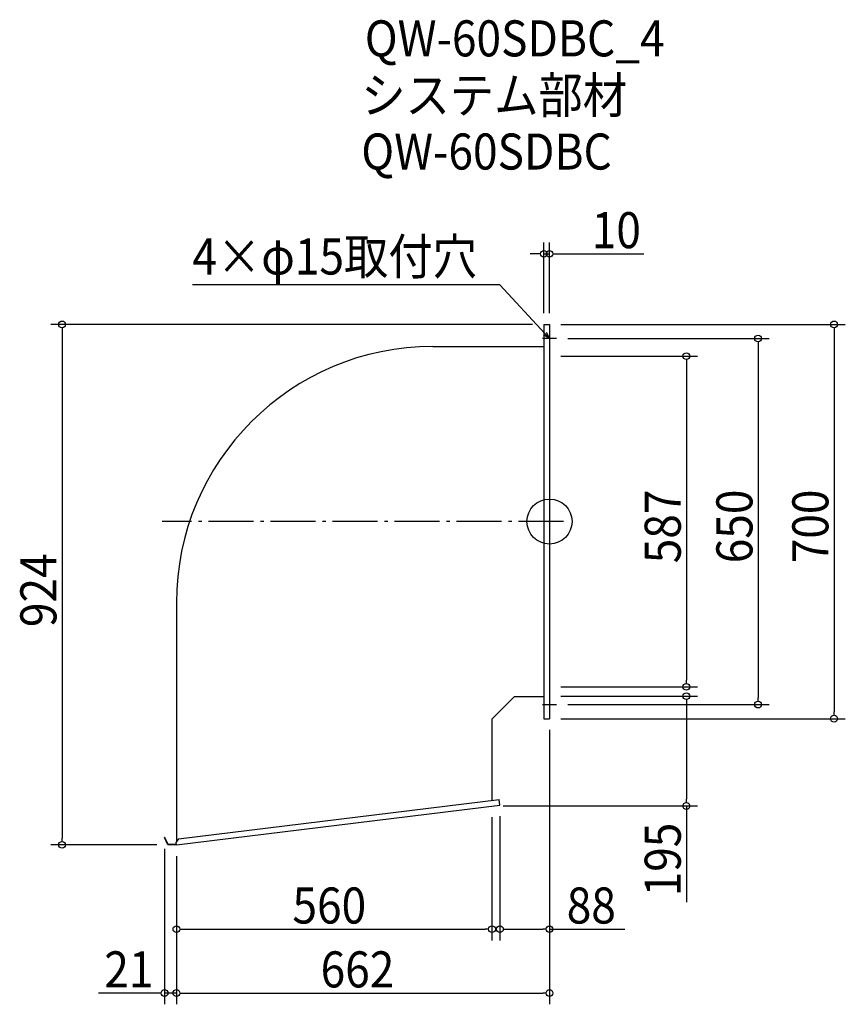
# Model space of a CAD drawing. Extents: x -940 to 525, y -857 to 891.
import ezdxf

# ---------------------------------------------------------------- set-up
doc = ezdxf.new("R2010")
doc.units = 0
doc.header["$LTSCALE"] = 20
doc.header["$MEASUREMENT"] = 0
doc.header["$PDMODE"] = 3
doc.header["$PDSIZE"] = -2
doc.linetypes.add('DASHDOT', pattern=[5.5, 4, -0.6, 0.3, -0.6])
doc.layers.get('0').update_dxf_attribs({"linetype": 'CONTINUOUS'})
for name, color, linetype in [('ARRANGE', 1, 'CONTINUOUS'), ('BASIS', 6, 'DASHDOT'), ('DETAIL', 5, 'CONTINUOUS'), ('ETC', 61, 'CONTINUOUS'), ('NOTE', 4, 'CONTINUOUS'), ('OUTLINE', 3, 'CONTINUOUS'), ('SIZE', 30, 'CONTINUOUS')]:
    doc.layers.add(name, color=color, linetype=linetype)
doc.styles.get("Standard").update_dxf_attribs({"font": 'SIMPLEX.shx', "width": 0.9, "height": 64, "bigfont": 'BIGFONT.shx'})

# ---------------------------------------------------------------- blocks, each defined once
blk = doc.blocks.new('_OPEN30')
at = {"color": 0, "linetype": 'ByBlock'}
for p, q in [((-1, 0.27), (0, 0)), ((0, 0), (-1, -0.27)), ((0, 0), (-1, 0))]:
    blk.add_line(p, q, dxfattribs=at)
blk = doc.blocks.new('*U70')
at = {"layer": 'NOTE'}
blk.add_lwpolyline([(-8.1, 333.8), (-87.9, 420.5), (-633.7, 420.5)], dxfattribs=at)
at = {"layer": 'NOTE', "xscale": 12, "yscale": 12, "zscale": 12, "rotation": 312.6090116116897}
blk.add_blockref('_OPEN30', (0, 325), dxfattribs=at)
blk = doc.blocks.new('*U71')
at = {"layer": 'NOTE', "width": 0.9}
blk.add_text('4×φ15取付穴', height=64, dxfattribs=at).set_placement((-633.7, 438.5))
blk = doc.blocks.new('_DOTBLANK')
at = {"color": 0, "linetype": 'ByBlock'}
blk.add_line((-0.5, 0), (-1, 0), dxfattribs=at)
blk.add_circle((0, 0), 0.5, dxfattribs=at)

msp = doc.modelspace()

# ---------------------------------------------------------------- linework, layer by layer
at = {"layer": 'ARRANGE'}
msp.add_circle((0, 0), 40, dxfattribs=at)
msp.add_point((0, 0), dxfattribs=at)
at = {"layer": 'BASIS'}
msp.add_line((25, 0), (-687, 0), dxfattribs=at)
at = {"layer": 'DETAIL'}
for p, q in [((-10, 350), (-10, -350)), ((-10, 350), (0, 350)), ((0, 350), (0, -350)), ((-207, 310.8), (-10, 310.8)), ((-662, -144.2), (-662, -568.3)), ((-102, -350.8), (-62, -310.8)), ((-62, -310.8), (-10, -310.8)), ((-102, -350.8), (-102, -494.9)), ((-10, -350), (0, -350)), ((-662, -574), (-88, -503.3)), ((-658.2, -563.5), (-89.2, -493.3)), ((-88, -503.3), (-89.2, -493.3)), ((-682.3, -560.8), (-683, -561.1)), ((-677, -574), (-683, -561.1)), ((-676.5, -573.2), (-682.3, -560.8)), ((-662, -574), (-677, -574)), ((-662.1, -573.2), (-676.5, -573.2)), ((-658.2, -563.5), (-662.6, -569)), ((-662, -574), (-662.6, -569))]:
    msp.add_line(p, q, dxfattribs=at)
msp.add_arc((-207, -144.2), 455, 90, 180, dxfattribs=at)
at = {"layer": 'NOTE'}
for p, q in [((0, 337.5), (0, 312.5)), ((12.5, 325), (-12.5, 325)), ((0, -312.5), (0, -337.5)), ((-12.5, -325), (12.5, -325))]:
    msp.add_line(p, q, dxfattribs=at)
at = {"layer": 'OUTLINE'}
for p, q in [((-10, 350), (-10, -350)), ((-10, 350), (0, 350)), ((0, 350), (0, -350)), ((-207, 310.8), (-10, 310.8)), ((-662, -144.2), (-662, -568.3)), ((-62, -310.8), (-102, -350.8)), ((-62, -310.8), (-10, -310.8)), ((-102, -350.8), (-102, -494.9)), ((-10, -350), (0, -350)), ((-662, -574), (-88, -503.3)), ((-658.2, -563.5), (-89.2, -493.3)), ((-88, -503.3), (-89.2, -493.3)), ((-682.3, -560.8), (-683, -561.1)), ((-677, -574), (-683, -561.1)), ((-676.5, -573.2), (-682.3, -560.8)), ((-662, -574), (-677, -574)), ((-662.1, -573.2), (-676.5, -573.2)), ((-658.2, -563.5), (-662.6, -569)), ((-662, -574), (-662.6, -569))]:
    msp.add_line(p, q, dxfattribs=at)
msp.add_arc((-207, -144.2), 455, 90, 180, dxfattribs=at)
at = {"layer": 'SIZE'}
for p, q in [((-10, 370), (-10, 495.3)), ((0, 370), (0, 495.3)), ((-22, 475.3), (-34, 475.3)), ((-10, 475.3), (0, 475.3)), ((12, 475.3), (167.3, 475.3)), ((-30, 350), (-884.9, 350)), ((20, 350), (524.9, 350)), ((-864.9, 338), (-864.9, -562)), ((504.9, 338), (504.9, -338)), ((32.5, 325), (390.1, 325)), ((370.1, 313), (370.1, -313)), ((20, 293.5), (262.9, 293.5)), ((242.9, 281.5), (242.9, -281.5)), ((20, -293.5), (262.9, -293.5)), ((20, -310), (262.9, -310)), ((32.5, -325), (390.1, -325)), ((242.9, -322), (242.9, -493)), ((20, -350), (524.9, -350)), ((0, -370), (0, -743.7)), ((0, -370), (0, -857.1)), ((-82, -505), (262.9, -505)), ((242.9, -505), (242.9, -675.5)), ((-88, -523.3), (-88, -743.7)), ((-102, -525), (-102, -743.7)), ((-697, -574), (-884.9, -574)), ((-683, -581.1), (-683, -857.1)), ((-662, -594), (-662, -857.1)), ((-662, -594), (-662, -743.7)), ((-662, -594), (-662, -857.1)), ((-650, -723.7), (-114, -723.7)), ((-76, -723.7), (-12, -723.7)), ((0, -723.7), (133.9, -723.7)), ((-695, -837.1), (-800, -837.1)), ((-662, -837.1), (-683, -837.1)), ((-650, -837.1), (-12, -837.1)), ((-650, -837.1), (-638, -837.1))]:
    msp.add_line(p, q, dxfattribs=at)

# ---------------------------------------------------------------- block references
for name in ['*U71', '*U70']:
    msp.add_blockref(name, (0, 0))
at = {"layer": 'SIZE', "xscale": 12, "yscale": 12, "zscale": 12}
for p in [(-10, 475.3), (-102, -723.7), (0, -723.7), (-683, -837.1), (0, -837.1)]:
    msp.add_blockref('_DOTBLANK', p, dxfattribs=at)
for p, rotation in [((0, 475.3), 180), ((-864.9, 350), 90), ((504.9, 350), 90), ((370.1, 325), 90), ((242.9, 293.5), 90), ((242.9, -293.5), 270), ((242.9, -310), 90), ((370.1, -325), 270), ((504.9, -350), 270), ((242.9, -505), 270), ((-864.9, -574), 270), ((-662, -723.7), 180), ((-88, -723.7), 180), ((-662, -837.1), 180), ((-662, -837.1), 180)]:
    msp.add_blockref('_DOTBLANK', p, dxfattribs=dict(at, rotation=rotation))

# ---------------------------------------------------------------- texts
at = {"layer": 'ETC', "width": 0.9}
for s, p in [('QW-60SDBC_4', (-327.7, 825.8)), ('システム部材', (-333.9, 724.9)), ('QW-60SDBC', (-333.9, 624.9))]:
    msp.add_text(s, height=64, dxfattribs=at).set_placement(p)
at = {"layer": 'SIZE', "width": 0.9}
for s, p in [('10', (75, 485.3)), ('560', (-456.1, -713.7)), ('88', (30.6, -713.7)), ('21', (-790, -827.1)), ('662', (-406.1, -827.1))]:
    msp.add_text(s, height=64, dxfattribs=at).set_placement(p)
for s, p in [('587', (232.9, -74.1)), ('650', (360.1, -74.1)), ('700', (494.9, -74.1)), ('924', (-874.9, -187.4)), ('195', (232.9, -665.5))]:
    msp.add_text(s, height=64, rotation=90, dxfattribs=at).set_placement(p)

doc.saveas('drawing.dxf')
